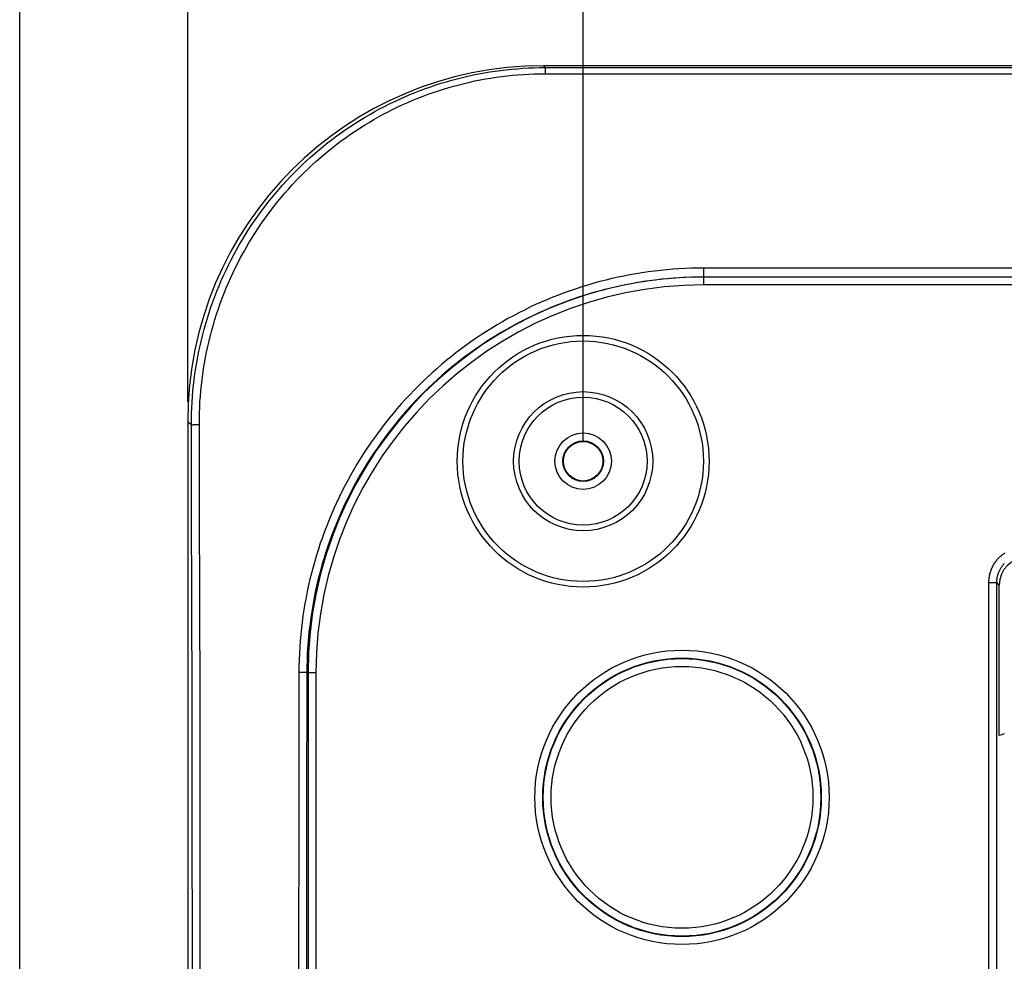
# Model space of a CAD drawing. Units: millimetres. Extents: x -158 to 135, y -38 to 81.
# Drawn here: x -104 to -79, y 15 to 39 of the extents above; entities that cross this region are included whole.
import ezdxf

# ---------------------------------------------------------------- set-up
doc = ezdxf.new("R2010")
doc.units = ezdxf.units.MM
doc.header["$LTSCALE"] = 16.335
doc.layers.get('0').update_dxf_attribs({"linetype": 'CONTINUOUS'})
doc.styles.get("Standard").update_dxf_attribs({"font": 'txt', "width": 0.8})
doc.dimstyles.new('DIMSTYLE_1', dxfattribs={"dimtxt": 3, "dimasz": 3, "dimexe": 1.5, "dimexo": 0.5, "dimgap": 0.75, "dimtad": 1, "dimtxsty": 'STANDARD', "dimblk": '_FILLED', "dimblk1": '_FILLED', "dimblk2": '_FILLED', "dimcen": 0.09, "dimazin": 2, "dimtfac": 1, "dimtofl": 0, "dimtmove": 0, "dimatfit": 3, "dimldrblk": '_FILLED', "dimfxl": 1, "dimtolj": 1, "dimarcsym": 0})

# ---------------------------------------------------------------- blocks, each defined once
blk = doc.blocks.new('_FILLED')
at = {"color": 0, "linetype": 'BYBLOCK'}
blk.add_solid([(0, 0), (-1, 0.3167), (-1, -0.3167)], dxfattribs=at)
blk = doc.blocks.new('*D1')
at = {"color": 7, "linetype": 'CONTINUOUS'}
for p, q in [((-99.5, 29.005), (-99.5, 69)), ((99.5, 29.005), (99.5, 69)), ((-99.5, 67.5), (0, 67.5)), ((99.5, 67.5), (0, 67.5))]:
    blk.add_line(p, q, dxfattribs=at)
at = {"color": 7, "linetype": 'CONTINUOUS', "xscale": 3, "yscale": 3, "zscale": 3, "rotation": 180}
blk.add_blockref('_FILLED', (-99.5, 67.5), dxfattribs=at)
at = {"color": 7, "linetype": 'CONTINUOUS', "xscale": 3, "yscale": 3, "zscale": 3}
blk.add_blockref('_FILLED', (99.5, 67.5), dxfattribs=at)
blk = doc.blocks.new('*D2')
at = {"color": 7, "linetype": 'CONTINUOUS'}
for p, q in [((-103.75, 3.55), (-103.75, 79)), ((103.75, 3.55), (103.75, 79)), ((-103.75, 77.5), (0, 77.5)), ((103.75, 77.5), (0, 77.5))]:
    blk.add_line(p, q, dxfattribs=at)
at = {"color": 7, "linetype": 'CONTINUOUS', "xscale": 3, "yscale": 3, "zscale": 3, "rotation": 180}
blk.add_blockref('_FILLED', (-103.75, 77.5), dxfattribs=at)
at = {"color": 7, "linetype": 'CONTINUOUS', "xscale": 3, "yscale": 3, "zscale": 3}
blk.add_blockref('_FILLED', (103.75, 77.5), dxfattribs=at)
blk = doc.blocks.new('*D3')
at = {"color": 7, "linetype": 'CONTINUOUS'}
for p, q in [((-89.5, 28), (-89.5, 59)), ((89.5, 28), (89.5, 59)), ((-89.5, 57.5), (0, 57.5)), ((89.5, 57.5), (0, 57.5))]:
    blk.add_line(p, q, dxfattribs=at)
at = {"color": 7, "linetype": 'CONTINUOUS', "xscale": 3, "yscale": 3, "zscale": 3, "rotation": 180}
blk.add_blockref('_FILLED', (-89.5, 57.5), dxfattribs=at)
at = {"color": 7, "linetype": 'CONTINUOUS', "xscale": 3, "yscale": 3, "zscale": 3}
blk.add_blockref('_FILLED', (89.5, 57.5), dxfattribs=at)

msp = doc.modelspace()

# ---------------------------------------------------------------- linework, layer by layer
at = {"color": 250, "linetype": 'CONTINUOUS'}
for p, q in [((-90.505, 37.5), (-90.459, 37.454)), ((-90.459, 37.454), (-90.459, 37.299)), ((-90.459, 37.454), (-74.707, 37.454)), ((-90.459, 37.299), (-75.067, 37.299)), ((-86.45, 31.957), (-86.45, 32.385)), ((-75.135, 32.385), (-86.45, 32.385)), ((-58.019, 32.157), (-86.45, 32.157)), ((-58.026, 32.157), (-86.45, 32.157)), ((-58.018, 31.957), (-86.45, 31.957)), ((-99.5, 28.505), (-99.407, 28.413)), ((-99.401, 26.241), (-99.407, 28.413)), ((-99.266, 28.43), (-99.249, 28.431)), ((-99.249, 28.431), (-99.233, 28.431)), ((-99.201, 26.256), (-99.207, 28.431)), ((-99.395, 24.001), (-99.401, 26.241)), ((-99.195, 24.013), (-99.201, 26.256)), ((-79.24, 1.795), (-79.24, 24.432)), ((-79.24, 24.432), (-79.041, 24.432)), ((-79.041, 1.795), (-79.041, 24.432)), ((-78.977, 24.369), (-79.041, 24.432)), ((-99.39, 21.414), (-99.395, 24.001)), ((-99.19, 21.424), (-99.195, 24.013)), ((-96.663, 22.16), (-96.688, 22.16)), ((-96.646, 22.16), (-96.663, 22.16)), ((-96.63, 22.16), (-96.646, 22.16)), ((-96.613, 22.159), (-96.63, 22.16)), ((-96.598, 22.159), (-96.613, 22.159)), ((-96.583, 22.158), (-96.598, 22.159)), ((-96.569, 22.158), (-96.583, 22.158)), ((-96.556, 22.157), (-96.569, 22.158)), ((-96.257, 22.15), (-96.489, 22.15)), ((-96.457, 22.15), (-96.457, -22.15)), ((-96.257, 22.15), (-96.257, -22.15)), ((-99.387, 19.07), (-99.39, 21.414)), ((-99.187, 19.077), (-99.19, 21.424)), ((-96.693, 19.193), (-96.702, 6.284)), ((-96.493, 19.185), (-96.502, 6.283)), ((-99.378, 7.173), (-99.387, 19.07)), ((-99.179, 7.175), (-99.187, 19.077))]:
    msp.add_line(p, q, dxfattribs=at)
at = {"color": 7, "linetype": 'CONTINUOUS'}
for p, q in [((90.505, 37.5), (-90.505, 37.5)), ((-99.5, 28.505), (-99.5, 3.75)), ((-78.977, 20.563), (-78.977, 24.369))]:
    msp.add_line(p, q, dxfattribs=at)
at = {"color": 250, "linetype": 'CONTINUOUS'}
for points in [[(-99.407, 28.413), (-99.406, 28.558), (-99.403, 28.703), (-99.398, 28.848), (-99.39, 28.993), (-99.38, 29.137), (-99.368, 29.281), (-99.354, 29.424), (-99.337, 29.568), (-99.318, 29.711), (-99.297, 29.854), (-99.273, 29.997), (-99.247, 30.139), (-99.219, 30.28), (-99.189, 30.422), (-99.156, 30.563), (-99.121, 30.703), (-99.084, 30.842), (-99.045, 30.981), (-99.003, 31.12), (-98.96, 31.258), (-98.914, 31.395), (-98.866, 31.531), (-98.815, 31.666), (-98.763, 31.801), (-98.708, 31.935), (-98.652, 32.067), (-98.593, 32.199), (-98.532, 32.33), (-98.469, 32.46), (-98.404, 32.589), (-98.337, 32.717), (-98.268, 32.844), (-98.197, 32.969), (-98.124, 33.094), (-98.049, 33.217), (-97.973, 33.339), (-97.894, 33.459), (-97.813, 33.579), (-97.73, 33.697), (-97.646, 33.813), (-97.56, 33.928), (-97.472, 34.042), (-97.382, 34.155), (-97.29, 34.265), (-97.197, 34.375), (-97.102, 34.482), (-97.006, 34.589), (-96.907, 34.693), (-96.807, 34.796), (-96.706, 34.897), (-96.603, 34.997), (-96.499, 35.095), (-96.393, 35.191), (-96.285, 35.285), (-96.176, 35.378), (-96.066, 35.468), (-95.954, 35.557), (-95.842, 35.644), (-95.727, 35.729), (-95.612, 35.813), (-95.495, 35.894), (-95.377, 35.973), (-95.258, 36.051), (-95.138, 36.126), (-95.017, 36.2), (-94.895, 36.271), (-94.771, 36.341), (-94.647, 36.408), (-94.522, 36.474), (-94.395, 36.537), (-94.268, 36.599), (-94.14, 36.658), (-94.012, 36.715), (-93.882, 36.77), (-93.752, 36.824), (-93.621, 36.875), (-93.489, 36.923), (-93.356, 36.97), (-93.223, 37.015), (-93.089, 37.057), (-92.955, 37.097), (-92.82, 37.136), (-92.685, 37.172), (-92.549, 37.206), (-92.413, 37.237), (-92.276, 37.267), (-92.139, 37.294), (-92.001, 37.32), (-91.863, 37.343), (-91.725, 37.364), (-91.586, 37.383), (-91.446, 37.399), (-91.306, 37.414), (-91.166, 37.426), (-91.025, 37.436), (-90.883, 37.444), (-90.742, 37.45), (-90.601, 37.453), (-90.459, 37.454)], [(-99.207, 28.431), (-99.206, 28.574), (-99.204, 28.716), (-99.198, 28.858), (-99.191, 29), (-99.181, 29.141), (-99.169, 29.282), (-99.155, 29.423), (-99.139, 29.563), (-99.12, 29.704), (-99.099, 29.844), (-99.076, 29.983), (-99.051, 30.123), (-99.024, 30.262), (-98.994, 30.4), (-98.962, 30.538), (-98.928, 30.676), (-98.892, 30.812), (-98.853, 30.949), (-98.813, 31.084), (-98.77, 31.219), (-98.725, 31.354), (-98.678, 31.487), (-98.629, 31.62), (-98.578, 31.752), (-98.525, 31.883), (-98.469, 32.013), (-98.412, 32.143), (-98.352, 32.271), (-98.291, 32.398), (-98.227, 32.525), (-98.162, 32.65), (-98.094, 32.774), (-98.025, 32.898), (-97.954, 33.02), (-97.88, 33.14), (-97.805, 33.26), (-97.728, 33.378), (-97.649, 33.495), (-97.568, 33.611), (-97.486, 33.725), (-97.402, 33.838), (-97.316, 33.95), (-97.228, 34.06), (-97.138, 34.169), (-97.047, 34.276), (-96.954, 34.382), (-96.86, 34.486), (-96.764, 34.589), (-96.666, 34.69), (-96.567, 34.789), (-96.466, 34.887), (-96.364, 34.983), (-96.26, 35.077), (-96.155, 35.17), (-96.049, 35.26), (-95.941, 35.349), (-95.832, 35.437), (-95.722, 35.522), (-95.61, 35.606), (-95.497, 35.687), (-95.383, 35.767), (-95.268, 35.845), (-95.152, 35.921), (-95.034, 35.995), (-94.915, 36.068), (-94.796, 36.138), (-94.675, 36.206), (-94.554, 36.272), (-94.431, 36.337), (-94.308, 36.399), (-94.184, 36.459), (-94.059, 36.518), (-93.933, 36.574), (-93.806, 36.628), (-93.678, 36.68), (-93.55, 36.73), (-93.421, 36.778), (-93.292, 36.824), (-93.162, 36.868), (-93.031, 36.91), (-92.9, 36.949), (-92.768, 36.987), (-92.636, 37.022), (-92.503, 37.055), (-92.369, 37.087), (-92.236, 37.116), (-92.101, 37.143), (-91.967, 37.167), (-91.832, 37.19), (-91.697, 37.211), (-91.561, 37.229), (-91.424, 37.246), (-91.287, 37.26), (-91.15, 37.272), (-91.012, 37.282), (-90.874, 37.289), (-90.736, 37.295), (-90.598, 37.298), (-90.459, 37.299)], [(-86.45, 32.385), (-86.607, 32.384), (-86.764, 32.38), (-86.921, 32.374), (-87.077, 32.366), (-87.233, 32.355), (-87.388, 32.342), (-87.544, 32.326), (-87.699, 32.308), (-87.854, 32.288), (-88.009, 32.265), (-88.164, 32.24), (-88.318, 32.213), (-88.471, 32.183), (-88.624, 32.151), (-88.777, 32.117), (-88.929, 32.08), (-89.081, 32.041), (-89.232, 31.999), (-89.382, 31.956), (-89.532, 31.91), (-89.681, 31.861), (-89.829, 31.811), (-89.977, 31.758), (-90.124, 31.702), (-90.27, 31.645), (-90.415, 31.585), (-90.559, 31.523), (-90.703, 31.459), (-90.845, 31.393), (-90.986, 31.324), (-91.127, 31.253), (-91.266, 31.18), (-91.404, 31.105), (-91.541, 31.028), (-91.677, 30.949), (-91.812, 30.867), (-91.945, 30.784), (-92.078, 30.698), (-92.209, 30.61), (-92.338, 30.521), (-92.466, 30.429), (-92.593, 30.335), (-92.718, 30.24), (-92.842, 30.142), (-92.965, 30.043), (-93.086, 29.942), (-93.205, 29.838), (-93.323, 29.733), (-93.439, 29.626), (-93.553, 29.518), (-93.666, 29.407), (-93.777, 29.295), (-93.886, 29.182), (-93.994, 29.066), (-94.1, 28.949), (-94.204, 28.83), (-94.306, 28.71), (-94.406, 28.588), (-94.504, 28.464), (-94.601, 28.34), (-94.695, 28.213), (-94.788, 28.085), (-94.878, 27.956), (-94.967, 27.825), (-95.054, 27.693), (-95.138, 27.56), (-95.221, 27.425), (-95.301, 27.29), (-95.379, 27.153), (-95.455, 27.014), (-95.529, 26.875), (-95.601, 26.735), (-95.671, 26.593), (-95.738, 26.45), (-95.803, 26.307), (-95.866, 26.162), (-95.927, 26.017), (-95.986, 25.87), (-96.042, 25.723), (-96.096, 25.575), (-96.148, 25.426), (-96.197, 25.276), (-96.244, 25.126), (-96.289, 24.975), (-96.331, 24.823), (-96.371, 24.671), (-96.409, 24.518), (-96.444, 24.364), (-96.477, 24.21), (-96.508, 24.055), (-96.536, 23.901), (-96.562, 23.745), (-96.586, 23.589), (-96.607, 23.433), (-96.626, 23.275), (-96.642, 23.117), (-96.656, 22.958), (-96.667, 22.799), (-96.676, 22.639), (-96.683, 22.48), (-96.687, 22.32), (-96.688, 22.16)], [(-86.45, 32.157), (-86.604, 32.156), (-86.758, 32.152), (-86.912, 32.147), (-87.065, 32.138), (-87.217, 32.128), (-87.37, 32.115), (-87.522, 32.1), (-87.675, 32.082), (-87.827, 32.063), (-87.979, 32.04), (-88.13, 32.016), (-88.281, 31.989), (-88.432, 31.96), (-88.582, 31.929), (-88.731, 31.895), (-88.88, 31.859), (-89.029, 31.821), (-89.177, 31.78), (-89.325, 31.738), (-89.471, 31.693), (-89.618, 31.645), (-89.763, 31.596), (-89.908, 31.544), (-90.052, 31.49), (-90.195, 31.434), (-90.337, 31.375), (-90.479, 31.315), (-90.619, 31.252), (-90.759, 31.187), (-90.898, 31.12), (-91.035, 31.051), (-91.172, 30.979), (-91.307, 30.906), (-91.442, 30.831), (-91.575, 30.753), (-91.707, 30.673), (-91.838, 30.592), (-91.967, 30.508), (-92.096, 30.422), (-92.223, 30.334), (-92.349, 30.245), (-92.473, 30.153), (-92.596, 30.06), (-92.717, 29.964), (-92.837, 29.867), (-92.956, 29.768), (-93.073, 29.667), (-93.188, 29.564), (-93.302, 29.46), (-93.414, 29.353), (-93.525, 29.245), (-93.634, 29.136), (-93.741, 29.024), (-93.846, 28.911), (-93.95, 28.797), (-94.052, 28.68), (-94.152, 28.563), (-94.25, 28.443), (-94.347, 28.323), (-94.441, 28.2), (-94.534, 28.077), (-94.625, 27.951), (-94.714, 27.825), (-94.801, 27.697), (-94.885, 27.568), (-94.968, 27.437), (-95.049, 27.306), (-95.128, 27.173), (-95.205, 27.039), (-95.279, 26.903), (-95.352, 26.767), (-95.422, 26.629), (-95.491, 26.491), (-95.557, 26.351), (-95.621, 26.211), (-95.682, 26.069), (-95.742, 25.927), (-95.799, 25.783), (-95.855, 25.639), (-95.908, 25.494), (-95.958, 25.348), (-96.007, 25.202), (-96.053, 25.054), (-96.097, 24.906), (-96.138, 24.758), (-96.178, 24.609), (-96.215, 24.459), (-96.249, 24.308), (-96.282, 24.157), (-96.312, 24.006), (-96.339, 23.855), (-96.365, 23.703), (-96.388, 23.55), (-96.408, 23.396), (-96.427, 23.242), (-96.443, 23.087), (-96.457, 22.932), (-96.468, 22.776), (-96.477, 22.619), (-96.483, 22.463), (-96.487, 22.307), (-96.489, 22.15)], [(-99.407, 28.413), (-99.407, 28.413), (-99.406, 28.414), (-99.405, 28.415), (-99.403, 28.416), (-99.401, 28.416), (-99.399, 28.417), (-99.396, 28.418), (-99.393, 28.419), (-99.39, 28.42), (-99.386, 28.42), (-99.382, 28.421), (-99.378, 28.422), (-99.373, 28.422), (-99.369, 28.423), (-99.363, 28.424), (-99.358, 28.424), (-99.352, 28.425), (-99.346, 28.426), (-99.34, 28.426), (-99.333, 28.427), (-99.327, 28.427), (-99.32, 28.428), (-99.312, 28.428), (-99.305, 28.429), (-99.298, 28.429), (-99.29, 28.429), (-99.282, 28.43), (-99.274, 28.43), (-99.266, 28.43)], [(-99.233, 28.431), (-99.216, 28.431), (-99.207, 28.431)], [(-79.24, 24.432), (-79.24, 24.456), (-79.239, 24.481), (-79.237, 24.506), (-79.235, 24.531), (-79.232, 24.555), (-79.228, 24.58), (-79.224, 24.604), (-79.219, 24.628), (-79.213, 24.652), (-79.207, 24.676), (-79.199, 24.7), (-79.192, 24.724), (-79.183, 24.747), (-79.174, 24.77), (-79.165, 24.793), (-79.155, 24.815), (-79.144, 24.838), (-79.132, 24.86), (-79.12, 24.881), (-79.107, 24.902), (-79.094, 24.923), (-79.08, 24.944), (-79.066, 24.964), (-79.051, 24.984), (-79.036, 25.003), (-79.02, 25.022), (-79.003, 25.04), (-78.986, 25.058), (-78.969, 25.076), (-78.951, 25.093), (-78.932, 25.109), (-78.913, 25.125), (-78.894, 25.141), (-78.874, 25.156), (-78.854, 25.17), (-78.834, 25.184)], [(-79.041, 24.432), (-79.04, 24.451), (-79.04, 24.47), (-79.038, 24.489), (-79.036, 24.509), (-79.034, 24.528), (-79.031, 24.547), (-79.028, 24.566), (-79.024, 24.585), (-79.019, 24.603), (-79.014, 24.622), (-79.009, 24.641), (-79.003, 24.659), (-78.996, 24.677), (-78.989, 24.695), (-78.982, 24.713), (-78.974, 24.73), (-78.965, 24.747), (-78.956, 24.765), (-78.947, 24.781), (-78.937, 24.798), (-78.927, 24.814), (-78.916, 24.83), (-78.905, 24.846), (-78.893, 24.861), (-78.881, 24.876), (-78.869, 24.891), (-78.856, 24.905), (-78.843, 24.919)], [(-96.688, 22.16), (-96.689, 21.64), (-96.693, 19.193)], [(-96.489, 22.15), (-96.489, 22.15), (-96.49, 22.151), (-96.491, 22.151), (-96.493, 22.152), (-96.495, 22.152), (-96.497, 22.153), (-96.499, 22.153), (-96.502, 22.153), (-96.506, 22.154), (-96.509, 22.154), (-96.513, 22.155), (-96.518, 22.155), (-96.522, 22.155), (-96.527, 22.156), (-96.532, 22.156), (-96.538, 22.156), (-96.543, 22.157), (-96.556, 22.157)], [(-96.489, 22.15), (-96.489, 21.63), (-96.493, 19.185)]]:
    msp.add_lwpolyline(points, dxfattribs=at)
for centre, radius in [((-89.5, 27.5), 3.183), ((-89.5, 27.5), 3.041), ((-89.5, 27.5), 1.759), ((-89.5, 27.5), 1.617), ((-89.5, 27.5), 0.714), ((-89.5, 27.5), 0.514), ((-87, 19), 3.721), ((-87, 19), 3.522), ((-87, 19), 3.51), ((-87, 19), 3.31)]:
    msp.add_circle(centre, radius, dxfattribs=at)
at = {"color": 7, "linetype": 'CONTINUOUS'}
msp.add_circle((-89.5, 27.5), 0.5, dxfattribs=at)
at = {"color": 250, "linetype": 'CONTINUOUS'}
for radius in [10.007, 9.807]:
    msp.add_arc((-86.45, 22.15), radius, 90, 180, dxfattribs=at)
at = {"color": 7, "linetype": 'CONTINUOUS'}
for centre, major_axis, ratio, start_param, end_param in [((-90.495, 28.495), (6.372, -6.372), 0.998783, 2.356803, 3.926382), ((-78.277, 24.368), (-0.496, 0.496), 0.998783, -0.784789, 0.784789), ((-69.566, 0), (25.539, 0), 0.866113, 1.942852, 1.948215)]:
    msp.add_ellipse(centre, major_axis=major_axis, ratio=ratio, start_param=start_param, end_param=end_param, dxfattribs=at)

# ---------------------------------------------------------------- dimensions: what is measured, and where the dimension line sits
for base, p1, p2, picture, middle in [((103.75, 77.5), (-103.75, 3.05), (103.75, 3.05), '*D2', (-5.464, 77.5)), ((99.5, 67.5), (-99.5, 28.505), (99.5, 28.505), '*D1', (-3.214, 67.5)), ((89.5, 57.5), (-89.5, 27.5), (89.5, 27.5), '*D3', (-3.214, 57.5))]:
    dim = msp.add_linear_dim(base=base, p1=p1, p2=p2, dimstyle='DIMSTYLE_1', dxfattribs=at)
    dim.commit()
    dim.dimension.update_dxf_attribs({"geometry": picture, "text_midpoint": middle, "dimtype": 160})

doc.saveas('drawing.dxf')
